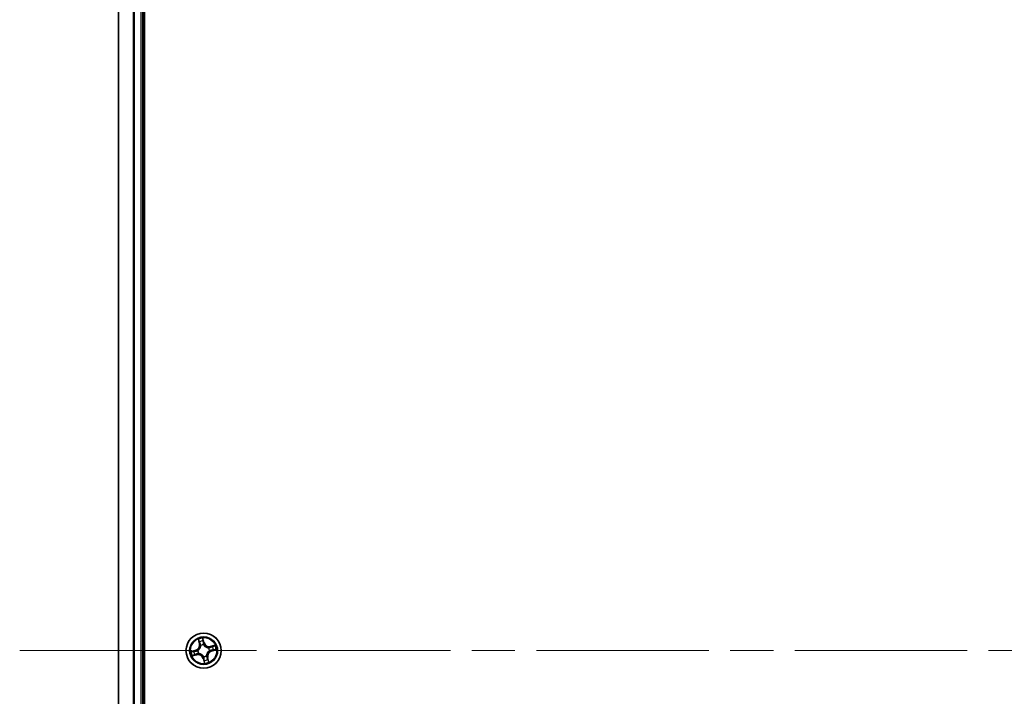
# Model space of a CAD drawing. Units: millimetres. Extents: x 72 to 9311, y 40 to 1866.
# Drawn here: x 3674 to 3835, y 820 to 932 of the extents above; entities that cross this region are included whole.
import ezdxf

# ---------------------------------------------------------------- set-up
doc = ezdxf.new("R2010")
doc.units = ezdxf.units.MM
doc.header["$LTSCALE"] = 5
doc.linetypes.add('CHAIN', pattern=[0.3543, 0.2362, -0.0295, 0.0591, -0.0295])
for name, color, linetype, lineweight in [('Centerline (ISO)', 131, 'Continuous', 18), ('Visible (ISO)', 7, 'Continuous', 35), ('Visible Narrow (ISO)', 7, 'Continuous', 25)]:
    doc.layers.add(name, color=color, linetype=linetype, lineweight=lineweight)

msp = doc.modelspace()

# ---------------------------------------------------------------- linework, layer by layer
at = {"layer": 'Centerline (ISO)', "linetype": 'CHAIN', "ltscale": 23.990969}
msp.add_line((3673.5332, 827.7675), (4004.0332, 827.7675), dxfattribs=at)
at = {"layer": 'Visible (ISO)'}
for p, q in [((3694.0832, 632.7675), (3694.0832, 1022.7675)), ((3689.7832, 1017.7675), (3689.7832, 637.7675)), ((3693.7832, 637.7675), (3693.7832, 1017.7675))]:
    msp.add_line(p, q, dxfattribs=at)
msp.add_circle((3703.7832, 827.7675), 2.9, dxfattribs=at)
at = {"layer": 'Visible Narrow (ISO)'}
for p, q in [((3689.8528, 637.7675), (3689.8528, 1017.7675)), ((3692.1933, 1017.7675), (3692.1933, 637.7675)), ((3692.4238, 637.7675), (3692.4238, 1017.7675)), ((3693.4832, 1017.7675), (3693.4832, 637.7675)), ((3702.9064, 829.6316), (3703.0853, 828.8728)), ((3703.1338, 828.8842), (3703.0213, 829.3613)), ((3703.8685, 829.0719), (3703.6632, 829.8241)), ((3703.6913, 829.5317), (3703.8204, 829.0588)), ((3702.4788, 827.8527), (3701.7267, 827.6474)), ((3702.0191, 827.6756), (3702.4919, 827.8047)), ((3702.4919, 827.8047), (3702.4788, 827.8527)), ((3702.4919, 827.8047), (3702.5111, 827.7346)), ((3702.8145, 827.7755), (3702.8358, 827.7754)), ((3703.1338, 828.8842), (3703.0853, 828.8728)), ((3703.1338, 828.8842), (3703.2045, 828.9009)), ((3703.3238, 828.5961), (3703.3134, 828.6148)), ((3703.8204, 829.0588), (3703.7503, 829.0397)), ((3703.7913, 828.7363), (3703.7911, 828.715)), ((3703.8204, 829.0588), (3703.8685, 829.0719)), ((3704.6119, 828.227), (3704.6305, 828.2373)), ((3704.752, 827.7595), (3704.7307, 827.7596)), ((3705.6474, 828.6444), (3704.8885, 828.4655)), ((3704.9, 828.417), (3704.8885, 828.4655)), ((3704.9, 828.417), (3705.377, 828.5295)), ((3704.9, 828.417), (3704.9166, 828.3463)), ((3705.0746, 827.7303), (3705.0554, 827.8004)), ((3705.5474, 827.8594), (3705.0746, 827.7303)), ((3705.0746, 827.7303), (3705.0877, 827.6823)), ((3705.0877, 827.6823), (3705.8398, 827.8876)), ((3701.9191, 826.8906), (3702.678, 827.0695)), ((3702.6665, 827.118), (3702.1895, 827.0055)), ((3702.6665, 827.118), (3702.6499, 827.1887)), ((3702.6665, 827.118), (3702.678, 827.0695)), ((3702.9546, 827.308), (3702.936, 827.2977)), ((3703.7461, 826.4762), (3703.698, 826.4631)), ((3703.698, 826.4631), (3703.9033, 825.7109)), ((3703.7461, 826.4762), (3703.8161, 826.4953)), ((3703.8751, 826.0034), (3703.7461, 826.4762)), ((3703.7752, 826.7987), (3703.7754, 826.8201)), ((3704.2427, 826.9389), (3704.2531, 826.9202)), ((3704.4327, 826.6508), (3704.362, 826.6341)), ((3704.4327, 826.6508), (3704.4812, 826.6622)), ((3704.4327, 826.6508), (3704.5452, 826.1737)), ((3704.6601, 825.9034), (3704.4812, 826.6622))]:
    msp.add_line(p, q, dxfattribs=at)
for radius in [2.8677, 2.3092, 2.1415]:
    msp.add_circle((3703.7832, 827.7675), radius, dxfattribs=at)
for centre, radius, start, end in [((3703.7832, 827.7675), 2.0601, 93.341368, 115.192205), ((3703.7832, 827.7675), 1.6122, 93.959266, 114.574307), ((3703.7832, 827.7675), 2.0601, 183.341368, 205.192205), ((3703.7832, 827.7675), 1.6122, 183.959266, 204.574307), ((3702.2539, 828.6768), 0.8542, 285.266787, 13.266787), ((3702.2539, 828.6768), 0.904, 285.266787, 13.266787), ((3703.7832, 827.7675), 0.9688, 179.524831, 209.008743), ((3703.7832, 827.7675), 0.9475, 179.524831, 209.008743), ((3703.7832, 827.7675), 0.9688, 89.524831, 119.008743), ((3703.7832, 827.7675), 0.9475, 89.524831, 119.008743), ((3704.6925, 829.2969), 0.904, 195.266787, 283.266787), ((3704.6925, 829.2969), 0.8542, 195.266787, 283.266787), ((3705.3126, 826.8582), 0.904, 105.266787, 193.266787), ((3705.3126, 826.8582), 0.8542, 105.266787, 193.266787), ((3703.7832, 827.7675), 0.9475, 359.524831, 29.008743), ((3703.7832, 827.7675), 0.9688, 359.524831, 29.008743), ((3703.7832, 827.7675), 1.6122, 3.959266, 24.574307), ((3703.7832, 827.7675), 2.0601, 3.341368, 25.192205), ((3702.874, 826.2382), 0.904, 15.266787, 103.266787), ((3702.874, 826.2382), 0.8542, 15.266787, 103.266787), ((3703.7832, 827.7675), 0.9688, 269.524831, 299.008743), ((3703.7832, 827.7675), 0.9475, 269.524831, 299.008743), ((3703.7832, 827.7675), 1.6122, 273.959266, 294.574307), ((3703.7832, 827.7675), 2.0601, 273.341368, 295.192205)]:
    msp.add_arc(centre, radius, start, end, dxfattribs=at)
for centre, major_axis, ratio, start_param, end_param in [((3703.0698, 829.3727), (-0.0479, -0.0142), 0.54850665, 4.7835784, 6.17876057), ((3703.1314, 829.1929), (-0.0459, -0.0199), 0.89574018, 4.73044269, 6.08586581), ((3703.6433, 829.5185), (0.0489, 0.0104), 0.54850665, 0.10442473, 1.4996069), ((3703.675, 829.3311), (0.0498, 0.0045), 0.89574018, 0.19731949, 1.55274262), ((3702.0322, 827.6276), (-0.0104, 0.0489), 0.54850665, 0.10442473, 1.4996069), ((3702.2196, 827.6593), (-0.0045, 0.0498), 0.89574018, 0.19731949, 1.55274262), ((3702.5242, 827.6865), (-0.0045, 0.0498), 0.89572054, 0.1973017, 1.54834765), ((3702.8593, 827.7752), (-0.0209, 0.0454), 0.87684641, 0.18229136, 1.17990219), ((3702.8593, 827.7752), (-0.0262, 0.0426), 0.41070123, 0.09573579, 1.31868747), ((3703.2529, 828.9123), (-0.0459, -0.0199), 0.89572054, 4.73483766, 6.08588361), ((3703.3351, 828.5756), (-0.0499, -0.0033), 0.87684642, 5.10328313, 6.10089396), ((3703.3351, 828.5756), (-0.0499, 0.0027), 0.41070123, 4.96449783, 6.18744952), ((3703.7023, 829.0266), (0.0498, 0.0045), 0.89572054, 0.1973017, 1.54834765), ((3703.7909, 828.6915), (0.0426, 0.0262), 0.41070123, 0.09573579, 1.31868747), ((3703.7909, 828.6915), (0.0454, 0.0209), 0.87684641, 0.18229136, 1.17990219), ((3704.5913, 828.2156), (-0.0033, 0.0499), 0.87684642, 5.10328313, 6.10089396), ((3704.5913, 828.2156), (0.0027, 0.0499), 0.41070123, 4.96449783, 6.18744952), ((3704.7072, 827.7598), (0.0262, -0.0426), 0.41070123, 0.09573579, 1.31868747), ((3704.7072, 827.7598), (0.0209, -0.0454), 0.87684641, 0.18229136, 1.17990219), ((3704.9281, 828.2978), (-0.0199, 0.0459), 0.89572054, 4.73483766, 6.08588361), ((3705.0423, 827.8485), (0.0045, -0.0498), 0.89572054, 0.1973017, 1.54834765), ((3705.2087, 828.4193), (-0.0199, 0.0459), 0.89574018, 4.73044269, 6.08586581), ((3705.3469, 827.8757), (0.0045, -0.0498), 0.89574018, 0.19731949, 1.55274262), ((3705.3884, 828.481), (-0.0142, 0.0479), 0.54850665, 4.7835784, 6.17876057), ((3705.5343, 827.9074), (0.0104, -0.0489), 0.54850665, 0.10442473, 1.4996069), ((3702.178, 827.054), (0.0142, -0.0479), 0.54850665, 4.7835784, 6.17876057), ((3702.3578, 827.1157), (0.0199, -0.0459), 0.89574018, 4.73044269, 6.08586581), ((3702.6384, 827.2372), (0.0199, -0.0459), 0.89572054, 4.73483766, 6.08588361), ((3702.9751, 827.3194), (0.0033, -0.0499), 0.87684642, 5.10328313, 6.10089396), ((3702.9751, 827.3194), (-0.0027, -0.0499), 0.41070123, 4.96449783, 6.18744952), ((3703.7756, 826.8435), (-0.0426, -0.0262), 0.41070123, 0.09573579, 1.31868747), ((3703.7756, 826.8435), (-0.0454, -0.0209), 0.87684641, 0.18229136, 1.17990219), ((3703.8642, 826.5084), (-0.0498, -0.0045), 0.89572054, 0.1973017, 1.54834765), ((3703.8915, 826.2039), (-0.0498, -0.0045), 0.89574018, 0.19731949, 1.55274262), ((3703.9232, 826.0165), (-0.0489, -0.0104), 0.54850665, 0.10442473, 1.4996069), ((3704.2313, 826.9594), (0.0499, -0.0027), 0.41070123, 4.96449783, 6.18744952), ((3704.2313, 826.9594), (0.0499, 0.0033), 0.87684642, 5.10328313, 6.10089396), ((3704.3135, 826.6227), (0.0459, 0.0199), 0.89572054, 4.73483766, 6.08588361), ((3704.4351, 826.3421), (0.0459, 0.0199), 0.89574018, 4.73044269, 6.08586581), ((3704.4967, 826.1623), (0.0479, 0.0142), 0.54850665, 4.7835784, 6.17876057)]:
    msp.add_ellipse(centre, major_axis=major_axis, ratio=ratio, start_param=start_param, end_param=end_param, dxfattribs=at)
for points, knots in [([(3703.0586, 829.3979), (3703.0545, 829.4124), (3703.0486, 829.4269), (3703.0303, 829.4645), (3703.0161, 829.4873), (3702.9865, 829.53), (3702.9715, 829.55), (3702.9397, 829.5906), (3702.923, 829.6112), (3702.9064, 829.6316)], [0, 0, 0, 0, 0.0059340385, 0.0059340385, 0.0154285, 0.0154285, 0.0237449879, 0.0237449879, 0.0323943032, 0.0323943032, 0.0323943032, 0.0323943032]), ([(3702.9064, 829.6316), (3702.9182, 829.6075), (3702.9302, 829.5831), (3702.953, 829.5354), (3702.9639, 829.512), (3702.9858, 829.4623), (3702.9967, 829.436), (3703.0118, 829.3935), (3703.017, 829.3772), (3703.0213, 829.3613)], [-0.0323943032, -0.0323943032, -0.0323943032, -0.0323943032, -0.0237449879, -0.0237449879, -0.0154285, -0.0154285, -0.0059340385, -0.0059340385, 0, 0, 0, 0]), ([(3703.0213, 829.3613), (3703.0328, 829.3226), (3703.0439, 829.2874), (3703.0647, 829.2267), (3703.0744, 829.2012), (3703.0829, 829.1815)], [0, 0, 0, 0, 0.014491423, 0.014491423, 0.0289828459, 0.0289828459, 0.0289828459, 0.0289828459]), ([(3703.1128, 829.2337), (3703.1051, 829.2516), (3703.0965, 829.2749), (3703.0782, 829.3303), (3703.0685, 829.3625), (3703.0586, 829.3979)], [-0.0289828459, -0.0289828459, -0.0289828459, -0.0289828459, -0.014491423, -0.014491423, 0, 0, 0, 0]), ([(3703.0829, 829.1815), (3703.1032, 829.1347), (3703.1234, 829.088), (3703.1639, 828.9944), (3703.1842, 828.9477), (3703.2045, 828.9009)], [0, 0, 0, 0, 0.0343899271, 0.0343899271, 0.0687798542, 0.0687798542, 0.0687798542, 0.0687798542]), ([(3703.2341, 828.953), (3703.2139, 828.9997), (3703.1937, 829.0465), (3703.1532, 829.1401), (3703.133, 829.1869), (3703.1128, 829.2337)], [-0.0687798542, -0.0687798542, -0.0687798542, -0.0687798542, -0.0343899271, -0.0343899271, 0, 0, 0, 0]), ([(3703.6632, 829.8241), (3703.6573, 829.7925), (3703.6513, 829.7606), (3703.64, 829.6891), (3703.6352, 829.65), (3703.6347, 829.5893), (3703.6364, 829.5668), (3703.6411, 829.546)], [-0.0003383294, -0.0003383294, -0.0003383294, -0.0003383294, 0.0102009359, 0.0102009359, 0.0236501899, 0.0236501899, 0.0320559737, 0.0320559737, 0.0320559737, 0.0320559737]), ([(3703.6411, 829.546), (3703.6492, 829.5104), (3703.656, 829.4777), (3703.6665, 829.4201), (3703.6701, 829.3954), (3703.6719, 829.3758)], [-0.0289828459, -0.0289828459, -0.0289828459, -0.0289828459, -0.0145850634, -0.0145850634, 0, 0, 0, 0]), ([(3703.6913, 829.5317), (3703.6858, 829.5544), (3703.6817, 829.5785), (3703.6732, 829.6428), (3703.6701, 829.6838), (3703.6659, 829.7582), (3703.6645, 829.7913), (3703.6632, 829.8241)], [-0.0320559737, -0.0320559737, -0.0320559737, -0.0320559737, -0.0236501899, -0.0236501899, -0.0102009359, -0.0102009359, 0.0003383294, 0.0003383294, 0.0003383294, 0.0003383294]), ([(3703.6719, 829.3758), (3703.6765, 829.3251), (3703.6811, 829.2743), (3703.6902, 829.1728), (3703.6948, 829.122), (3703.6994, 829.0713)], [-0.0687798542, -0.0687798542, -0.0687798542, -0.0687798542, -0.0343899271, -0.0343899271, 0, 0, 0, 0]), ([(3703.7231, 829.3443), (3703.7211, 829.3658), (3703.7174, 829.393), (3703.7066, 829.4564), (3703.6997, 829.4924), (3703.6913, 829.5317)], [0, 0, 0, 0, 0.0145850634, 0.0145850634, 0.0289828459, 0.0289828459, 0.0289828459, 0.0289828459]), ([(3703.7503, 829.0397), (3703.7458, 829.0905), (3703.7412, 829.1412), (3703.7322, 829.2427), (3703.7276, 829.2935), (3703.7231, 829.3443)], [0, 0, 0, 0, 0.0343899271, 0.0343899271, 0.0687798542, 0.0687798542, 0.0687798542, 0.0687798542]), ([(3702.0191, 827.6756), (3701.9963, 827.6701), (3701.9722, 827.666), (3701.9079, 827.6575), (3701.867, 827.6544), (3701.7925, 827.6502), (3701.7594, 827.6488), (3701.7267, 827.6474)], [-0.0320559737, -0.0320559737, -0.0320559737, -0.0320559737, -0.0236501899, -0.0236501899, -0.0102009359, -0.0102009359, 0.0003383294, 0.0003383294, 0.0003383294, 0.0003383294]), ([(3701.7267, 827.6474), (3701.7582, 827.6416), (3701.7901, 827.6356), (3701.8617, 827.6243), (3701.9008, 827.6195), (3701.9614, 827.619), (3701.9839, 827.6206), (3702.0047, 827.6254)], [-0.0003383294, -0.0003383294, -0.0003383294, -0.0003383294, 0.0102009359, 0.0102009359, 0.0236501899, 0.0236501899, 0.0320559737, 0.0320559737, 0.0320559737, 0.0320559737]), ([(3702.0047, 827.6254), (3702.0403, 827.6335), (3702.0731, 827.6403), (3702.1306, 827.6508), (3702.1553, 827.6544), (3702.1749, 827.6562)], [-0.0289828459, -0.0289828459, -0.0289828459, -0.0289828459, -0.0145850634, -0.0145850634, 0, 0, 0, 0]), ([(3702.2065, 827.7073), (3702.1849, 827.7054), (3702.1577, 827.7017), (3702.0944, 827.6909), (3702.0583, 827.6839), (3702.0191, 827.6756)], [0, 0, 0, 0, 0.0145850634, 0.0145850634, 0.0289828459, 0.0289828459, 0.0289828459, 0.0289828459]), ([(3702.1749, 827.6562), (3702.2257, 827.6608), (3702.2764, 827.6653), (3702.3779, 827.6745), (3702.4287, 827.6791), (3702.4795, 827.6837)], [-0.0687798542, -0.0687798542, -0.0687798542, -0.0687798542, -0.0343899271, -0.0343899271, 0, 0, 0, 0]), ([(3702.5111, 827.7346), (3702.4603, 827.73), (3702.4095, 827.7255), (3702.308, 827.7164), (3702.2572, 827.7119), (3702.2065, 827.7073)], [0, 0, 0, 0, 0.0343899271, 0.0343899271, 0.0687798542, 0.0687798542, 0.0687798542, 0.0687798542]), ([(3702.4795, 827.6837), (3702.552, 827.6902), (3702.6238, 827.7045), (3702.735, 827.7406), (3702.7747, 827.7563), (3702.8145, 827.7755)], [-0.0982412545, -0.0982412545, -0.0982412545, -0.0982412545, -0.0491206273, -0.0491206273, -0.0217758941, -0.0217758941, -0.0217758941, -0.0217758941]), ([(3702.8315, 827.8165), (3702.7933, 827.7993), (3702.7553, 827.7852), (3702.6489, 827.7529), (3702.5802, 827.7402), (3702.5111, 827.7346)], [0.0217758941, 0.0217758941, 0.0217758941, 0.0217758941, 0.0491206273, 0.0491206273, 0.0982412545, 0.0982412545, 0.0982412545, 0.0982412545]), ([(3703.2856, 828.5802), (3703.2847, 828.5644), (3703.2835, 828.5486), (3703.2738, 828.4519), (3703.2556, 828.37), (3703.2062, 828.2388), (3703.1824, 828.1889), (3703.1542, 828.1415), (3703.126, 828.0941), (3703.0936, 828.0493), (3703.0019, 827.9433), (3702.9386, 827.8881), (3702.8583, 827.8334), (3702.845, 827.8248), (3702.8315, 827.8165)], [0.073818549, 0.073818549, 0.073818549, 0.073818549, 0.079279611, 0.079279611, 0.107010485, 0.107010485, 0.124342281, 0.124342281, 0.124342281, 0.141674077, 0.141674077, 0.16940495, 0.16940495, 0.174866013, 0.174866013, 0.174866013, 0.174866013]), ([(3702.8358, 827.7754), (3702.8499, 827.7843), (3702.8639, 827.7936), (3702.948, 827.8527), (3703.0143, 827.9126), (3703.1116, 828.0279), (3703.1463, 828.0767), (3703.1769, 828.128), (3703.2074, 828.1794), (3703.2336, 828.2332), (3703.2885, 828.3737), (3703.3094, 828.4607), (3703.3212, 828.5627), (3703.3227, 828.5794), (3703.3238, 828.5961)], [-0.174866013, -0.174866013, -0.174866013, -0.174866013, -0.16940495, -0.16940495, -0.141674077, -0.141674077, -0.124342281, -0.124342281, -0.124342281, -0.107010485, -0.107010485, -0.079279611, -0.079279611, -0.073818549, -0.073818549, -0.073818549, -0.073818549]), ([(3703.2045, 828.9009), (3703.2326, 828.8375), (3703.2542, 828.7711), (3703.2766, 828.6621), (3703.2824, 828.622), (3703.2856, 828.5802)], [0, 0, 0, 0, 0.0491206273, 0.0491206273, 0.0764653604, 0.0764653604, 0.0764653604, 0.0764653604]), ([(3703.3134, 828.6148), (3703.3113, 828.6589), (3703.3061, 828.7012), (3703.2847, 828.8162), (3703.263, 828.8861), (3703.2341, 828.953)], [-0.0764653604, -0.0764653604, -0.0764653604, -0.0764653604, -0.0491206273, -0.0491206273, 0, 0, 0, 0]), ([(3703.6994, 829.0713), (3703.706, 828.9988), (3703.7203, 828.9269), (3703.7564, 828.8157), (3703.7721, 828.7761), (3703.7913, 828.7363)], [-0.0982412545, -0.0982412545, -0.0982412545, -0.0982412545, -0.0491206273, -0.0491206273, -0.0217758941, -0.0217758941, -0.0217758941, -0.0217758941]), ([(3703.8323, 828.7192), (3703.8151, 828.7574), (3703.801, 828.7954), (3703.7686, 828.9019), (3703.7559, 828.9705), (3703.7503, 829.0397)], [0.0217758941, 0.0217758941, 0.0217758941, 0.0217758941, 0.0491206273, 0.0491206273, 0.0982412545, 0.0982412545, 0.0982412545, 0.0982412545]), ([(3703.7911, 828.715), (3703.8, 828.7008), (3703.8093, 828.6868), (3703.8684, 828.6028), (3703.9283, 828.5364), (3704.0437, 828.4392), (3704.0924, 828.4044), (3704.1438, 828.3739), (3704.1951, 828.3433), (3704.2489, 828.3171), (3704.3895, 828.2622), (3704.4764, 828.2413), (3704.5784, 828.2296), (3704.5952, 828.2281), (3704.6119, 828.227)], [-0.174866013, -0.174866013, -0.174866013, -0.174866013, -0.16940495, -0.16940495, -0.141674077, -0.141674077, -0.124342281, -0.124342281, -0.124342281, -0.107010485, -0.107010485, -0.079279611, -0.079279611, -0.073818549, -0.073818549, -0.073818549, -0.073818549]), ([(3704.596, 828.2652), (3704.5802, 828.266), (3704.5643, 828.2672), (3704.4677, 828.2769), (3704.3857, 828.2952), (3704.2545, 828.3445), (3704.2046, 828.3683), (3704.1572, 828.3965), (3704.1098, 828.4247), (3704.0651, 828.4572), (3703.959, 828.5488), (3703.9038, 828.6121), (3703.8492, 828.6924), (3703.8405, 828.7058), (3703.8323, 828.7192)], [0.073818549, 0.073818549, 0.073818549, 0.073818549, 0.079279611, 0.079279611, 0.107010485, 0.107010485, 0.124342281, 0.124342281, 0.124342281, 0.141674077, 0.141674077, 0.16940495, 0.16940495, 0.174866013, 0.174866013, 0.174866013, 0.174866013]), ([(3704.7307, 827.7596), (3704.7166, 827.7507), (3704.7026, 827.7414), (3704.6185, 827.6823), (3704.5521, 827.6225), (3704.4549, 827.5071), (3704.4202, 827.4583), (3704.3896, 827.407), (3704.3591, 827.3556), (3704.3329, 827.3018), (3704.278, 827.1613), (3704.257, 827.0743), (3704.2453, 826.9723), (3704.2438, 826.9556), (3704.2427, 826.9389)], [-0.174866013, -0.174866013, -0.174866013, -0.174866013, -0.16940495, -0.16940495, -0.141674077, -0.141674077, -0.124342281, -0.124342281, -0.124342281, -0.107010485, -0.107010485, -0.079279611, -0.079279611, -0.073818549, -0.073818549, -0.073818549, -0.073818549]), ([(3704.2809, 826.9548), (3704.2817, 826.9706), (3704.283, 826.9864), (3704.2927, 827.0831), (3704.3109, 827.165), (3704.3603, 827.2962), (3704.3841, 827.3461), (3704.4123, 827.3935), (3704.4404, 827.4409), (3704.4729, 827.4857), (3704.5646, 827.5917), (3704.6279, 827.6469), (3704.7081, 827.7016), (3704.7215, 827.7102), (3704.735, 827.7185)], [0.073818549, 0.073818549, 0.073818549, 0.073818549, 0.079279611, 0.079279611, 0.107010485, 0.107010485, 0.124342281, 0.124342281, 0.124342281, 0.141674077, 0.141674077, 0.16940495, 0.16940495, 0.174866013, 0.174866013, 0.174866013, 0.174866013]), ([(3704.9166, 828.3463), (3704.8532, 828.3181), (3704.7868, 828.2965), (3704.6778, 828.2741), (3704.6377, 828.2683), (3704.596, 828.2652)], [0, 0, 0, 0, 0.0491206273, 0.0491206273, 0.0764653604, 0.0764653604, 0.0764653604, 0.0764653604]), ([(3704.6305, 828.2373), (3704.6747, 828.2395), (3704.717, 828.2446), (3704.8319, 828.266), (3704.9019, 828.2877), (3704.9687, 828.3166)], [-0.0764653604, -0.0764653604, -0.0764653604, -0.0764653604, -0.0491206273, -0.0491206273, 0, 0, 0, 0]), ([(3704.735, 827.7185), (3704.7731, 827.7357), (3704.8111, 827.7498), (3704.9176, 827.7821), (3704.9863, 827.7948), (3705.0554, 827.8004)], [0.0217758941, 0.0217758941, 0.0217758941, 0.0217758941, 0.0491206273, 0.0491206273, 0.0982412545, 0.0982412545, 0.0982412545, 0.0982412545]), ([(3705.087, 827.8513), (3705.0145, 827.8448), (3704.9427, 827.8305), (3704.8315, 827.7944), (3704.7918, 827.7787), (3704.752, 827.7595)], [-0.0982412545, -0.0982412545, -0.0982412545, -0.0982412545, -0.0491206273, -0.0491206273, -0.0217758941, -0.0217758941, -0.0217758941, -0.0217758941]), ([(3705.1972, 828.4678), (3705.1505, 828.4476), (3705.1037, 828.4273), (3705.0102, 828.3868), (3704.9634, 828.3665), (3704.9166, 828.3463)], [0, 0, 0, 0, 0.0343899271, 0.0343899271, 0.0687798542, 0.0687798542, 0.0687798542, 0.0687798542]), ([(3704.9687, 828.3166), (3705.0155, 828.3368), (3705.0623, 828.3571), (3705.1558, 828.3975), (3705.2026, 828.4177), (3705.2494, 828.438)], [-0.0687798542, -0.0687798542, -0.0687798542, -0.0687798542, -0.0343899271, -0.0343899271, 0, 0, 0, 0]), ([(3705.0554, 827.8004), (3705.1062, 827.805), (3705.157, 827.8095), (3705.2585, 827.8186), (3705.3092, 827.8231), (3705.36, 827.8277)], [0, 0, 0, 0, 0.0343899271, 0.0343899271, 0.0687798542, 0.0687798542, 0.0687798542, 0.0687798542]), ([(3705.3916, 827.8788), (3705.3408, 827.8742), (3705.29, 827.8697), (3705.1885, 827.8605), (3705.1378, 827.8559), (3705.087, 827.8513)], [-0.0687798542, -0.0687798542, -0.0687798542, -0.0687798542, -0.0343899271, -0.0343899271, 0, 0, 0, 0]), ([(3705.377, 828.5295), (3705.3383, 828.518), (3705.3031, 828.5068), (3705.2424, 828.486), (3705.2169, 828.4764), (3705.1972, 828.4678)], [0, 0, 0, 0, 0.014491423, 0.014491423, 0.0289828459, 0.0289828459, 0.0289828459, 0.0289828459]), ([(3705.2494, 828.438), (3705.2673, 828.4457), (3705.2906, 828.4542), (3705.346, 828.4725), (3705.3782, 828.4822), (3705.4136, 828.4922)], [-0.0289828459, -0.0289828459, -0.0289828459, -0.0289828459, -0.014491423, -0.014491423, 0, 0, 0, 0]), ([(3705.36, 827.8277), (3705.3815, 827.8296), (3705.4087, 827.8333), (3705.4721, 827.8441), (3705.5081, 827.8511), (3705.5474, 827.8594)], [0, 0, 0, 0, 0.0145850634, 0.0145850634, 0.0289828459, 0.0289828459, 0.0289828459, 0.0289828459]), ([(3705.6474, 828.6444), (3705.6232, 828.6325), (3705.5989, 828.6206), (3705.5511, 828.5977), (3705.5277, 828.5868), (3705.4781, 828.5649), (3705.4518, 828.5541), (3705.4092, 828.5389), (3705.393, 828.5337), (3705.377, 828.5295)], [-0.0323943032, -0.0323943032, -0.0323943032, -0.0323943032, -0.0237449879, -0.0237449879, -0.0154285, -0.0154285, -0.0059340385, -0.0059340385, 0, 0, 0, 0]), ([(3705.5618, 827.9096), (3705.5261, 827.9015), (3705.4934, 827.8947), (3705.4359, 827.8842), (3705.4111, 827.8806), (3705.3916, 827.8788)], [-0.0289828459, -0.0289828459, -0.0289828459, -0.0289828459, -0.0145850634, -0.0145850634, 0, 0, 0, 0]), ([(3705.4136, 828.4922), (3705.4281, 828.4963), (3705.4426, 828.5021), (3705.4802, 828.5205), (3705.503, 828.5347), (3705.5458, 828.5642), (3705.5657, 828.5793), (3705.6063, 828.611), (3705.6269, 828.6278), (3705.6474, 828.6444)], [0, 0, 0, 0, 0.0059340385, 0.0059340385, 0.0154285, 0.0154285, 0.0237449879, 0.0237449879, 0.0323943032, 0.0323943032, 0.0323943032, 0.0323943032]), ([(3705.5474, 827.8594), (3705.5701, 827.8649), (3705.5943, 827.869), (3705.6586, 827.8775), (3705.6995, 827.8806), (3705.774, 827.8848), (3705.8071, 827.8862), (3705.8398, 827.8876)], [-0.0320559737, -0.0320559737, -0.0320559737, -0.0320559737, -0.0236501899, -0.0236501899, -0.0102009359, -0.0102009359, 0.0003383294, 0.0003383294, 0.0003383294, 0.0003383294]), ([(3705.8398, 827.8876), (3705.8082, 827.8934), (3705.7764, 827.8994), (3705.7048, 827.9107), (3705.6657, 827.9155), (3705.6051, 827.916), (3705.5826, 827.9144), (3705.5618, 827.9096)], [-0.0003383294, -0.0003383294, -0.0003383294, -0.0003383294, 0.0102009359, 0.0102009359, 0.0236501899, 0.0236501899, 0.0320559737, 0.0320559737, 0.0320559737, 0.0320559737]), ([(3702.1528, 827.0428), (3702.1383, 827.0387), (3702.1238, 827.0329), (3702.0862, 827.0146), (3702.0634, 827.0003), (3702.0207, 826.9708), (3702.0008, 826.9557), (3701.9602, 826.924), (3701.9396, 826.9072), (3701.9191, 826.8906)], [0, 0, 0, 0, 0.0059340385, 0.0059340385, 0.0154285, 0.0154285, 0.0237449879, 0.0237449879, 0.0323943032, 0.0323943032, 0.0323943032, 0.0323943032]), ([(3701.9191, 826.8906), (3701.9433, 826.9025), (3701.9676, 826.9144), (3702.0153, 826.9373), (3702.0387, 826.9482), (3702.0884, 826.9701), (3702.1147, 826.9809), (3702.1573, 826.9961), (3702.1735, 827.0013), (3702.1895, 827.0055)], [-0.0323943032, -0.0323943032, -0.0323943032, -0.0323943032, -0.0237449879, -0.0237449879, -0.0154285, -0.0154285, -0.0059340385, -0.0059340385, 0, 0, 0, 0]), ([(3702.3171, 827.097), (3702.2992, 827.0893), (3702.2759, 827.0808), (3702.2204, 827.0625), (3702.1883, 827.0528), (3702.1528, 827.0428)], [-0.0289828459, -0.0289828459, -0.0289828459, -0.0289828459, -0.014491423, -0.014491423, 0, 0, 0, 0]), ([(3702.1895, 827.0055), (3702.2282, 827.0171), (3702.2634, 827.0282), (3702.324, 827.049), (3702.3495, 827.0587), (3702.3693, 827.0672)], [0, 0, 0, 0, 0.014491423, 0.014491423, 0.0289828459, 0.0289828459, 0.0289828459, 0.0289828459]), ([(3702.5978, 827.2184), (3702.551, 827.1982), (3702.5042, 827.1779), (3702.4106, 827.1375), (3702.3639, 827.1173), (3702.3171, 827.097)], [-0.0687798542, -0.0687798542, -0.0687798542, -0.0687798542, -0.0343899271, -0.0343899271, 0, 0, 0, 0]), ([(3702.3693, 827.0672), (3702.416, 827.0874), (3702.4628, 827.1077), (3702.5563, 827.1482), (3702.6031, 827.1685), (3702.6499, 827.1887)], [0, 0, 0, 0, 0.0343899271, 0.0343899271, 0.0687798542, 0.0687798542, 0.0687798542, 0.0687798542]), ([(3702.936, 827.2977), (3702.8918, 827.2955), (3702.8495, 827.2904), (3702.7346, 827.269), (3702.6646, 827.2473), (3702.5978, 827.2184)], [-0.0764653604, -0.0764653604, -0.0764653604, -0.0764653604, -0.0491206273, -0.0491206273, 0, 0, 0, 0]), ([(3702.6499, 827.1887), (3702.7133, 827.2169), (3702.7797, 827.2385), (3702.8887, 827.2609), (3702.9288, 827.2667), (3702.9705, 827.2698)], [0, 0, 0, 0, 0.0491206273, 0.0491206273, 0.0764653604, 0.0764653604, 0.0764653604, 0.0764653604]), ([(3703.7754, 826.8201), (3703.7665, 826.8342), (3703.7571, 826.8482), (3703.6981, 826.9322), (3703.6382, 826.9986), (3703.5228, 827.0958), (3703.4741, 827.1306), (3703.4227, 827.1611), (3703.3713, 827.1917), (3703.3176, 827.2179), (3703.177, 827.2728), (3703.0901, 827.2937), (3702.988, 827.3054), (3702.9713, 827.3069), (3702.9546, 827.308)], [-0.174866013, -0.174866013, -0.174866013, -0.174866013, -0.16940495, -0.16940495, -0.141674077, -0.141674077, -0.124342281, -0.124342281, -0.124342281, -0.107010485, -0.107010485, -0.079279611, -0.079279611, -0.073818549, -0.073818549, -0.073818549, -0.073818549]), ([(3702.9705, 827.2698), (3702.9863, 827.269), (3703.0022, 827.2678), (3703.0988, 827.2581), (3703.1808, 827.2398), (3703.312, 827.1905), (3703.3619, 827.1667), (3703.4093, 827.1385), (3703.4567, 827.1103), (3703.5014, 827.0778), (3703.6075, 826.9862), (3703.6626, 826.9229), (3703.7173, 826.8426), (3703.726, 826.8293), (3703.7342, 826.8158)], [0.073818549, 0.073818549, 0.073818549, 0.073818549, 0.079279611, 0.079279611, 0.107010485, 0.107010485, 0.124342281, 0.124342281, 0.124342281, 0.141674077, 0.141674077, 0.16940495, 0.16940495, 0.174866013, 0.174866013, 0.174866013, 0.174866013]), ([(3703.7342, 826.8158), (3703.7514, 826.7776), (3703.7655, 826.7396), (3703.7978, 826.6331), (3703.8106, 826.5645), (3703.8161, 826.4953)], [0.0217758941, 0.0217758941, 0.0217758941, 0.0217758941, 0.0491206273, 0.0491206273, 0.0982412545, 0.0982412545, 0.0982412545, 0.0982412545]), ([(3703.8671, 826.4637), (3703.8605, 826.5362), (3703.8462, 826.6081), (3703.8101, 826.7193), (3703.7944, 826.7589), (3703.7752, 826.7987)], [-0.0982412545, -0.0982412545, -0.0982412545, -0.0982412545, -0.0491206273, -0.0491206273, -0.0217758941, -0.0217758941, -0.0217758941, -0.0217758941]), ([(3703.8161, 826.4953), (3703.8207, 826.4446), (3703.8252, 826.3938), (3703.8343, 826.2923), (3703.8389, 826.2415), (3703.8434, 826.1907)], [0, 0, 0, 0, 0.0343899271, 0.0343899271, 0.0687798542, 0.0687798542, 0.0687798542, 0.0687798542]), ([(3703.8434, 826.1907), (3703.8453, 826.1692), (3703.8491, 826.142), (3703.8598, 826.0786), (3703.8668, 826.0426), (3703.8751, 826.0034)], [0, 0, 0, 0, 0.0145850634, 0.0145850634, 0.0289828459, 0.0289828459, 0.0289828459, 0.0289828459]), ([(3703.8946, 826.1592), (3703.89, 826.2099), (3703.8854, 826.2607), (3703.8762, 826.3622), (3703.8717, 826.413), (3703.8671, 826.4637)], [-0.0687798542, -0.0687798542, -0.0687798542, -0.0687798542, -0.0343899271, -0.0343899271, 0, 0, 0, 0]), ([(3703.8751, 826.0034), (3703.8806, 825.9806), (3703.8848, 825.9565), (3703.8933, 825.8922), (3703.8963, 825.8512), (3703.9006, 825.7768), (3703.9019, 825.7437), (3703.9033, 825.7109)], [-0.0320559737, -0.0320559737, -0.0320559737, -0.0320559737, -0.0236501899, -0.0236501899, -0.0102009359, -0.0102009359, 0.0003383294, 0.0003383294, 0.0003383294, 0.0003383294]), ([(3703.9254, 825.989), (3703.9173, 826.0246), (3703.9105, 826.0573), (3703.9, 826.1149), (3703.8964, 826.1396), (3703.8946, 826.1592)], [-0.0289828459, -0.0289828459, -0.0289828459, -0.0289828459, -0.0145850634, -0.0145850634, 0, 0, 0, 0]), ([(3703.9033, 825.7109), (3703.9092, 825.7425), (3703.9151, 825.7744), (3703.9264, 825.8459), (3703.9313, 825.8851), (3703.9317, 825.9457), (3703.9301, 825.9682), (3703.9254, 825.989)], [-0.0003383294, -0.0003383294, -0.0003383294, -0.0003383294, 0.0102009359, 0.0102009359, 0.0236501899, 0.0236501899, 0.0320559737, 0.0320559737, 0.0320559737, 0.0320559737]), ([(3704.2531, 826.9202), (3704.2552, 826.8761), (3704.2604, 826.8338), (3704.2817, 826.7188), (3704.3035, 826.6489), (3704.3324, 826.582)], [-0.0764653604, -0.0764653604, -0.0764653604, -0.0764653604, -0.0491206273, -0.0491206273, 0, 0, 0, 0]), ([(3704.362, 826.6341), (3704.3339, 826.6975), (3704.3123, 826.7639), (3704.2898, 826.8729), (3704.284, 826.913), (3704.2809, 826.9548)], [0, 0, 0, 0, 0.0491206273, 0.0491206273, 0.0764653604, 0.0764653604, 0.0764653604, 0.0764653604]), ([(3704.3324, 826.582), (3704.3526, 826.5353), (3704.3728, 826.4885), (3704.4132, 826.3949), (3704.4335, 826.3481), (3704.4537, 826.3014)], [-0.0687798542, -0.0687798542, -0.0687798542, -0.0687798542, -0.0343899271, -0.0343899271, 0, 0, 0, 0]), ([(3704.4836, 826.3535), (3704.4633, 826.4003), (3704.443, 826.447), (3704.4025, 826.5406), (3704.3823, 826.5873), (3704.362, 826.6341)], [0, 0, 0, 0, 0.0343899271, 0.0343899271, 0.0687798542, 0.0687798542, 0.0687798542, 0.0687798542]), ([(3704.4537, 826.3014), (3704.4614, 826.2834), (3704.47, 826.2601), (3704.4883, 826.2047), (3704.498, 826.1725), (3704.5079, 826.1371)], [-0.0289828459, -0.0289828459, -0.0289828459, -0.0289828459, -0.014491423, -0.014491423, 0, 0, 0, 0]), ([(3704.5452, 826.1737), (3704.5337, 826.2125), (3704.5225, 826.2476), (3704.5017, 826.3083), (3704.4921, 826.3338), (3704.4836, 826.3535)], [0, 0, 0, 0, 0.014491423, 0.014491423, 0.0289828459, 0.0289828459, 0.0289828459, 0.0289828459]), ([(3704.5079, 826.1371), (3704.512, 826.1226), (3704.5178, 826.1081), (3704.5362, 826.0705), (3704.5504, 826.0477), (3704.58, 826.005), (3704.595, 825.985), (3704.6268, 825.9444), (3704.6435, 825.9238), (3704.6601, 825.9034)], [0, 0, 0, 0, 0.0059340385, 0.0059340385, 0.0154285, 0.0154285, 0.0237449879, 0.0237449879, 0.0323943032, 0.0323943032, 0.0323943032, 0.0323943032]), ([(3704.6601, 825.9034), (3704.6483, 825.9275), (3704.6363, 825.9519), (3704.6135, 825.9996), (3704.6026, 826.023), (3704.5807, 826.0727), (3704.5698, 826.099), (3704.5546, 826.1415), (3704.5494, 826.1578), (3704.5452, 826.1737)], [-0.0323943032, -0.0323943032, -0.0323943032, -0.0323943032, -0.0237449879, -0.0237449879, -0.0154285, -0.0154285, -0.0059340385, -0.0059340385, 0, 0, 0, 0])]:
    msp.add_open_spline(points, degree=3, knots=knots, dxfattribs=at)

doc.saveas('drawing.dxf')
